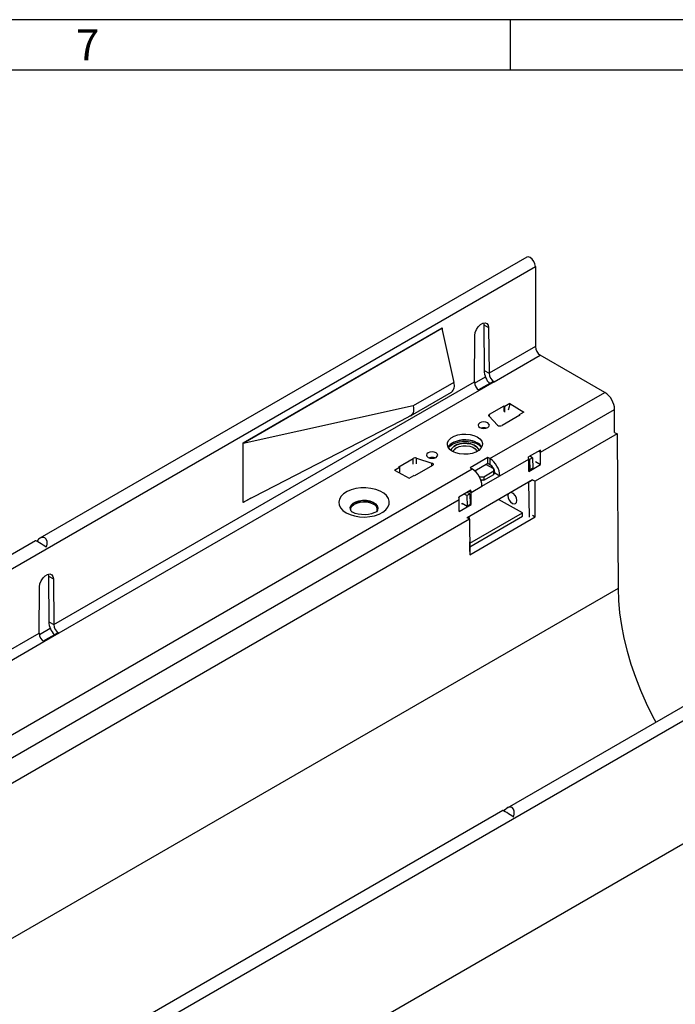
# Model space of a CAD drawing. Units: millimetres. Extents: x 42 to 2478, y 42 to 1740.
# Drawn here: x 1985 to 2219, y 1390 to 1740 of the extents above; entities that cross this region are included whole.
import ezdxf

# ---------------------------------------------------------------- set-up
doc = ezdxf.new("R2010")
doc.units = ezdxf.units.MM
doc.header["$LTSCALE"] = 6
doc.layers.add('HAURATON_FRAME_LOGO', color=1, linetype='Continuous')
doc.layers.add('HAURATON_PRODUCT_CONTOUR', color=7, linetype='Continuous', lineweight=25)
doc.styles.add('SLDTEXTSTYLE1', font='GOTHIC.TTF', dxfattribs={"width": 0.913})

msp = doc.modelspace()

# ---------------------------------------------------------------- linework, layer by layer
at = {"layer": 'HAURATON_FRAME_LOGO'}
for p, q in [((2478, 1740), (42, 1740)), ((2160, 1722), (2160, 1740)), ((2460, 1722), (60, 1722))]:
    msp.add_line(p, q, dxfattribs=at)
at = {"layer": 'HAURATON_PRODUCT_CONTOUR'}
for p, q in [((2165.73, 1655.5), (1992.55, 1555.53)), ((1819.14, 1450.4), (2168.81, 1652.25)), ((2168.81, 1652.25), (2168.81, 1623.71)), ((2064.86, 1589.43), (2135.71, 1630.33)), ((2135.57, 1630.09), (2064.86, 1589.27)), ((2135.43, 1630.17), (2135.57, 1630.09)), ((2135.57, 1630.09), (2139.81, 1610.99)), ((2135.71, 1630.33), (2135.71, 1629.45)), ((2150.34, 1632.15), (2150.42, 1631.5)), ((2150.42, 1631.5), (2152.19, 1630.48)), ((2150.42, 1631.5), (2150.56, 1615.22)), ((2152.19, 1630.48), (2152.32, 1614.2)), ((2147.1, 1611.19), (2147.24, 1627.62)), ((2168.81, 1623.71), (2152.32, 1614.2)), ((2154.13, 1611.16), (2170.57, 1620.65)), ((2193.48, 1607.43), (2170.57, 1620.65)), ((2150.56, 1615.22), (2152.32, 1614.2)), ((2147.18, 1610.67), (2151.09, 1612.93)), ((1997.47, 1524.8), (2147.1, 1611.19)), ((2148.83, 1608.1), (1999.28, 1521.76)), ((2139.81, 1610.99), (2125.32, 1602.62)), ((2153.4, 1611.07), (2148.59, 1608.3)), ((2154.13, 1611.16), (2148.83, 1608.1)), ((2124.39, 1599.08), (2138.92, 1607.47)), ((2152.65, 1583.85), (2193.48, 1607.43)), ((2125.32, 1602.62), (2064.86, 1589.27)), ((2152.54, 1599.63), (2157.67, 1602.59)), ((2157.67, 1602.59), (2157.93, 1602.44)), ((2157.67, 1600.56), (2157.67, 1602.59)), ((2159.7, 1603.46), (2157.93, 1602.44)), ((2157.93, 1600.4), (2157.93, 1602.44)), ((2159.7, 1603.46), (2164.73, 1600.44)), ((2170.68, 1586.1), (2197.02, 1601.3)), ((2197.02, 1593.15), (2197.02, 1601.3)), ((2064.86, 1568.36), (2121.19, 1597.46)), ((2121.19, 1597.46), (2124.56, 1599.18)), ((2155.38, 1595.78), (2152.37, 1598.94)), ((2152.54, 1598.77), (2152.54, 1599.63)), ((2163.33, 1599.32), (2156.96, 1595.65)), ((2164.73, 1600.44), (2163.06, 1599.48)), ((2163.06, 1599.48), (2163.33, 1599.32)), ((2163.06, 1599.17), (2163.06, 1599.48)), ((2197.89, 1592.64), (2168.72, 1575.8)), ((2197.02, 1593.15), (2197.89, 1592.64)), ((2197.89, 1592.64), (2198.22, 1537.64)), ((2064.86, 1589.27), (2064.86, 1589.43)), ((2064.86, 1568.36), (2064.86, 1589.27)), ((2170.62, 1586.89), (2166.37, 1584.44)), ((2120.19, 1580.95), (2125.32, 1583.91)), ((2125.32, 1581.88), (2125.32, 1583.91)), ((2126.51, 1584.01), (2131.99, 1582.28)), ((2126.51, 1581.98), (2126.51, 1584.01)), ((2151.94, 1584.26), (2145.58, 1580.59)), ((2152.65, 1583.85), (2151.94, 1584.26)), ((2151.94, 1582.22), (2151.94, 1584.26)), ((2152.65, 1583.85), (2152.65, 1581.81)), ((2156.18, 1577.73), (2166.44, 1583.65)), ((2166.75, 1583.55), (2166.44, 1583.73)), ((2166.44, 1579.32), (2166.44, 1583.65)), ((2167.81, 1584.16), (2166.75, 1583.55)), ((2166.75, 1583.55), (2166.81, 1579.84)), ((2167.81, 1584.16), (2166.84, 1584.71)), ((2167.81, 1584.16), (2167.87, 1580.46)), ((2169.96, 1586.51), (2170.68, 1586.1)), ((2170.68, 1581.77), (2170.68, 1586.1)), ((1887.48, 1430.78), (2146.28, 1580.18)), ((2118.69, 1579.78), (2120.46, 1580.8)), ((2118.69, 1579.78), (2123.91, 1576.88)), ((2120.46, 1580.8), (2120.19, 1580.95)), ((2120.46, 1580.8), (2120.46, 1578.77)), ((2132.21, 1581.36), (2125.85, 1577.69)), ((2131.99, 1581.23), (2131.99, 1582.28)), ((2145.58, 1580.59), (2146.28, 1580.18)), ((2147.22, 1579.49), (2151.94, 1582.22)), ((2153.99, 1580.28), (2151.23, 1581.81)), ((2151.94, 1582.22), (2152.65, 1581.81)), ((2153.28, 1581.31), (2153.29, 1580.67)), ((2153.99, 1579.47), (2153.99, 1580.28)), ((2153.99, 1580.28), (2154.01, 1579.04)), ((2166.44, 1579.32), (2170.68, 1581.77)), ((2166.44, 1580.05), (2166.81, 1579.84)), ((2167.87, 1580.46), (2166.81, 1579.84)), ((2168.92, 1582.79), (2170.68, 1581.77)), ((2123.91, 1576.88), (2125.58, 1577.84)), ((2125.85, 1577.69), (2125.58, 1577.84)), ((2167.84, 1576.29), (2144.53, 1562.84)), ((2148.77, 1577.57), (2149.04, 1577.42)), ((2149.04, 1577.42), (2150.45, 1577.43)), ((2149.05, 1577.05), (2149.04, 1577.42)), ((2150.47, 1576.2), (2149.41, 1576.19)), ((2149.82, 1574.05), (2156.18, 1577.72)), ((2150.45, 1577.43), (2153.99, 1579.47)), ((2150.45, 1577.43), (2150.47, 1576.2)), ((2150.47, 1576.2), (2154.01, 1578.24)), ((2154.01, 1578.24), (2153.99, 1579.47)), ((2154.01, 1579.04), (2154.01, 1578.24)), ((2154.42, 1578.74), (2154.01, 1578.51)), ((2154.42, 1578.75), (2156.18, 1577.73)), ((2154.42, 1578.75), (2154.42, 1578.74)), ((2154.42, 1578.74), (2156.18, 1577.72)), ((2156.18, 1577.72), (2156.18, 1577.73)), ((2167.84, 1576.3), (2168.72, 1575.8)), ((2145.93, 1571.81), (2149.82, 1574.06)), ((2150, 1576.19), (2149.51, 1575.91)), ((2149.82, 1574.05), (2149.82, 1574.06)), ((2166.52, 1575.51), (2166.5, 1575.52)), ((2167.58, 1576.12), (2166.52, 1575.51)), ((2166.71, 1563.08), (2166.52, 1575.51)), ((2168.79, 1563.1), (2168.72, 1575.8)), ((1905.51, 1433.02), (2141.69, 1569.36)), ((2067.55, 1569.75), (2064.86, 1568.2)), ((2145.87, 1572.6), (2141.63, 1570.15)), ((2141.69, 1565.03), (2141.69, 1569.36)), ((2144.48, 1570.69), (2143.5, 1571.24)), ((2144.48, 1570.69), (2145.54, 1571.3)), ((2144.48, 1570.69), (2144.54, 1566.98)), ((2145.54, 1571.3), (2144.56, 1571.85)), ((2145.21, 1572.22), (2145.93, 1571.81)), ((2145.54, 1571.3), (2145.6, 1567.6)), ((2145.93, 1567.48), (2145.93, 1571.81)), ((2164.22, 1564.57), (2155.72, 1569.3)), ((2159.14, 1571.27), (2159.05, 1570.76)), ((2064.86, 1568.2), (2064.86, 1568.36)), ((2141.69, 1565.03), (2145.93, 1567.48)), ((2142.76, 1567.98), (2144.54, 1566.98)), ((2142.76, 1567.69), (2142.76, 1567.97)), ((2143.01, 1567.84), (2142.76, 1567.69)), ((2144.54, 1566.98), (2145.6, 1567.6)), ((2145.6, 1567.68), (2145.93, 1567.48)), ((2145.4, 1562.34), (1903.55, 1422.72)), ((2103.05, 1565.62), (2103.06, 1565.59)), ((2112.65, 1565.59), (2112.65, 1565.61)), ((2145.4, 1562.34), (2144.52, 1562.84)), ((2144.55, 1562.82), (2145.31, 1563.26)), ((2145.31, 1563.26), (2145.29, 1563.28)), ((2145.32, 1562.38), (2145.31, 1563.26)), ((2145.4, 1562.34), (2145.47, 1549.64)), ((2145.45, 1553.74), (2164.22, 1564.57)), ((2145.47, 1552.5), (2164.23, 1563.33)), ((2145.47, 1549.64), (2168.79, 1563.1)), ((2164.23, 1563.33), (2164.22, 1564.57)), ((2167.76, 1563.69), (2168.79, 1563.1)), ((2331.97, 1559.53), (2158.8, 1459.56)), ((1985.38, 1354.43), (2335.05, 1556.28)), ((1991, 1554.64), (1816.06, 1453.64)), ((2145.5, 1550.84), (2145.45, 1554.28)), ((1995.48, 1542.75), (1995.56, 1542.1)), ((1995.56, 1542.1), (1997.33, 1541.08)), ((1995.56, 1542.1), (1995.7, 1525.82)), ((1992.25, 1521.79), (1992.38, 1538.23)), ((1997.33, 1541.08), (1997.47, 1524.8)), ((2198.22, 1537.64), (1852.45, 1338.03)), ((1995.7, 1525.82), (1997.47, 1524.8)), ((1841.9, 1435), (1992.25, 1521.79)), ((1992.32, 1521.27), (1996.23, 1523.53)), ((1998.54, 1521.67), (1993.74, 1518.9)), ((1999.28, 1521.76), (1993.97, 1518.7)), ((1993.97, 1518.7), (1843.71, 1431.96)), ((2335.91, 1512.96), (1985.9, 1310.9)), ((2157.24, 1458.67), (1982.3, 1357.68))]:
    msp.add_line(p, q, dxfattribs=at)
at = {"layer": 'HAURATON_PRODUCT_CONTOUR', "flags": 128}
for points in [[(2168.81, 1652.25), (2168.67, 1653.13), (2168.28, 1654.03), (2167.69, 1654.82), (2167, 1655.38), (2166.31, 1655.62), (2165.73, 1655.5)], [(2147.24, 1627.62), (2147.39, 1628.68), (2147.83, 1629.78), (2148.48, 1630.79), (2149.29, 1631.59), (2150.14, 1632.09), (2150.94, 1632.21), (2151.6, 1631.96), (2152.03, 1631.36), (2152.19, 1630.48)], [(2153.4, 1611.06), (2153.44, 1611.09), (2153.94, 1611.19), (2154.13, 1611.16)], [(2125.32, 1602.62), (2125.43, 1601.95), (2125.46, 1601.32), (2125.41, 1600.73), (2125.28, 1600.2), (2125.07, 1599.75), (2124.79, 1599.39), (2124.45, 1599.11), (2124.05, 1598.94)], [(2159.7, 1603.46), (2159.55, 1602.31), (2159.15, 1601.1)], [(2152.37, 1598.94), (2152.31, 1599.03), (2152.26, 1599.12), (2152.25, 1599.21), (2152.26, 1599.3), (2152.29, 1599.39), (2152.35, 1599.48), (2152.44, 1599.56), (2152.54, 1599.63)], [(2149.04, 1594.92), (2149.69, 1594.66), (2150.46, 1594.58), (2151.22, 1594.66), (2151.87, 1594.92), (2152.3, 1595.29), (2152.46, 1595.73), (2152.3, 1596.17), (2151.87, 1596.55), (2151.22, 1596.8), (2150.46, 1596.89), (2149.69, 1596.8), (2149.04, 1596.55), (2148.61, 1596.17), (2148.46, 1595.73), (2148.61, 1595.29), (2149.04, 1594.92)], [(2148.16, 1591.55), (2149.09, 1590.86), (2149.71, 1590.07), (2149.98, 1589.21), (2149.89, 1588.35), (2149.44, 1587.52), (2148.66, 1586.77), (2147.59, 1586.16), (2146.3, 1585.71), (2144.86, 1585.45), (2143.36, 1585.39), (2141.88, 1585.55), (2140.5, 1585.91), (2139.32, 1586.44), (2138.39, 1587.13), (2137.77, 1587.92), (2137.5, 1588.78), (2137.59, 1589.65), (2138.04, 1590.48), (2138.82, 1591.22), (2139.88, 1591.84), (2141.17, 1592.29), (2142.61, 1592.55), (2144.12, 1592.6), (2145.6, 1592.44), (2146.97, 1592.08), (2148.16, 1591.55)], [(2137.74, 1587.98), (2138.04, 1588.44), (2138.82, 1589.18), (2139.88, 1589.79), (2141.17, 1590.24), (2142.61, 1590.5), (2144.12, 1590.56), (2145.6, 1590.4), (2146.97, 1590.04), (2148.16, 1589.51)], [(2137.9, 1587.7), (2138.39, 1588.28), (2139.32, 1588.96), (2140.51, 1589.5), (2141.88, 1589.87), (2143.37, 1590.04), (2144.87, 1590), (2146.31, 1589.76), (2147.6, 1589.33), (2148.66, 1588.74), (2149.44, 1588.01), (2149.62, 1587.77)], [(2148.72, 1586.82), (2148.51, 1587.41), (2147.92, 1588.1), (2147.03, 1588.67), (2145.89, 1589.08), (2144.59, 1589.3), (2143.23, 1589.32), (2141.91, 1589.12), (2140.72, 1588.73), (2139.76, 1588.17), (2139.09, 1587.49), (2138.78, 1586.8)], [(2138.78, 1586.8), (2139.09, 1587.47), (2139.76, 1588.15), (2140.72, 1588.71), (2141.91, 1589.1), (2143.23, 1589.3), (2144.59, 1589.28), (2145.89, 1589.06), (2147.03, 1588.65), (2147.92, 1588.08), (2148.51, 1587.39), (2148.72, 1586.82)], [(2140.74, 1587.72), (2141.76, 1588.16), (2142.96, 1588.41), (2144.23, 1588.45), (2145.45, 1588.27), (2146.52, 1587.9), (2147.35, 1587.37), (2147.85, 1586.71), (2147.98, 1586.34)], [(2130.66, 1584.3), (2131.31, 1584.05), (2132.07, 1583.96), (2132.84, 1584.05), (2133.49, 1584.3), (2133.92, 1584.68), (2134.07, 1585.12), (2133.92, 1585.56), (2133.49, 1585.93), (2132.84, 1586.18), (2132.07, 1586.27), (2131.31, 1586.18), (2130.66, 1585.93), (2130.22, 1585.56), (2130.07, 1585.12), (2130.22, 1584.68), (2130.66, 1584.3)], [(2131.99, 1582.28), (2132.17, 1582.2), (2132.33, 1582.1), (2132.44, 1581.98), (2132.5, 1581.85), (2132.5, 1581.72), (2132.45, 1581.59), (2132.36, 1581.47), (2132.21, 1581.36)], [(2101.48, 1564.6), (2102.89, 1563.93), (2104.51, 1563.45), (2106.26, 1563.16), (2108.08, 1563.08), (2109.89, 1563.21), (2111.62, 1563.55), (2113.19, 1564.09), (2114.54, 1564.79), (2115.62, 1565.64), (2116.38, 1566.6), (2116.79, 1567.62), (2116.84, 1568.67), (2116.52, 1569.71), (2115.84, 1570.69), (2114.84, 1571.57), (2113.55, 1572.31), (2112.03, 1572.89), (2110.33, 1573.28), (2108.54, 1573.47), (2106.71, 1573.44), (2104.94, 1573.2), (2103.28, 1572.76), (2101.81, 1572.14), (2100.59, 1571.36), (2099.66, 1570.45), (2099.07, 1569.46), (2098.84, 1568.41), (2098.98, 1567.36), (2099.48, 1566.35), (2100.33, 1565.42), (2101.48, 1564.6)], [(2103.57, 1564.84), (2103.41, 1565.03), (2103, 1565.76), (2102.96, 1566.54), (2103.27, 1567.29), (2103.93, 1567.96), (2104.88, 1568.51), (2106.05, 1568.89), (2107.35, 1569.07), (2108.69, 1569.05), (2109.97, 1568.81), (2111.09, 1568.39), (2111.97, 1567.81), (2112.54, 1567.11), (2112.77, 1566.34), (2112.64, 1565.57), (2112.26, 1564.98)], [(2103.15, 1565.41), (2103.13, 1565.49), (2103.18, 1566.23), (2103.57, 1566.94), (2104.28, 1567.57), (2105.25, 1568.06), (2106.42, 1568.38), (2107.69, 1568.5), (2108.98, 1568.43), (2110.18, 1568.15), (2111.21, 1567.7)], [(2104.41, 1568.08), (2105.47, 1568.54), (2106.7, 1568.82), (2108.02, 1568.9), (2109.33, 1568.77), (2110.52, 1568.44), (2111.52, 1567.94), (2112.25, 1567.3), (2112.65, 1566.57), (2112.7, 1565.8), (2112.65, 1565.62)], [(2160.68, 1567.94), (2161.29, 1567.74), (2161.8, 1567.86), (2162.14, 1568.27), (2162.25, 1568.91)], [(2112.52, 1565.23), (2112.52, 1565.24), (2112.39, 1565.11), (2112.01, 1564.84), (2111.37, 1564.53), (2110.49, 1564.23), (2109.42, 1564.01), (2108.21, 1563.91), (2106.96, 1563.94), (2105.77, 1564.1), (2104.74, 1564.38), (2103.94, 1564.71), (2103.73, 1564.82), (2103.47, 1564.98), (2103.22, 1565.2), (2103.2, 1565.21)], [(1992.38, 1538.23), (1992.54, 1539.29), (1992.97, 1540.39), (1993.63, 1541.4), (1994.43, 1542.2), (1995.28, 1542.69), (1996.09, 1542.82), (1996.74, 1542.57), (1997.18, 1541.96), (1997.33, 1541.08)], [(2198.22, 1537.64), (2198.37, 1533.39), (2198.77, 1529.02), (2199.42, 1524.55), (2200.32, 1520), (2201.45, 1515.39), (2202.82, 1510.75), (2204.42, 1506.09), (2206.23, 1501.45), (2208.26, 1496.83), (2210.49, 1492.27), (2211.65, 1490.08)], [(1998.55, 1521.66), (1998.58, 1521.7), (1999.08, 1521.79), (1999.28, 1521.76)]]:
    msp.add_lwpolyline(points, dxfattribs=at)
at = {"layer": 'HAURATON_PRODUCT_CONTOUR'}
for centre, radius, start, end in [((2172.64, 1623.89), 3.84, 182.6055, 237.3945), ((2157.9, 1615.55), 7.35, 182.571, 222.7984), ((2156.16, 1614.43), 3.84, 183.3619, 238.1422), ((2136.98, 1609.83), 3.06, 309.3289, 22.2613), ((2150.94, 1611.31), 3.84, 181.8578, 236.6381), ((2189.34, 1600.95), 7.68, 2.6055, 57.3945), ((2150.46, 1591.57), 3.27, 73.4103, 106.5897), ((2150.48, 1591.66), 3.16, 74.2573, 106.2573), ((2156.27, 1596.91), 1.44, 231.7756, 298.7954), ((2143.88, 1580.8), 9.74, 67.8513, 123.8094), ((2141.66, 1585.71), 2.21, 114.4823, 163.8512), ((2146.5, 1586.22), 3.68, 28.4767, 63.172), ((2165.3, 1586.08), 5.38, 0.1869, 8.669), ((2126.03, 1582.52), 1.57, 72.3631, 117.0659), ((2132.07, 1580.96), 3.27, 73.4103, 106.5897), ((2132.1, 1581.04), 3.16, 74.2573, 106.2573), ((2148.51, 1577.38), 7.68, 2.6055, 57.3945), ((2161.06, 1583.63), 5.38, 0.1869, 8.669), ((2142.14, 1573.71), 7.68, 2.6055, 57.3945), ((2150.58, 1578.57), 3.84, 2.6055, 57.3945), ((2136.31, 1569.34), 5.38, 0.1869, 8.669), ((2140.55, 1571.79), 5.38, 0.1869, 8.669), ((2162.21, 1570.7), 3.16, 178.9207, 241.074), ((2159.13, 1568.89), 3.12, 0.3439, 71.2596), ((2105.19, 1566.05), 2.18, 110.9441, 191.928), ((2110.43, 1565.7), 2.15, 352.1615, 68.7395), ((2003.04, 1526.15), 7.35, 182.571, 222.7984), ((2001.3, 1525.03), 3.84, 183.3619, 238.1422), ((1996.09, 1521.91), 3.84, 181.8578, 236.6381)]:
    msp.add_arc(centre, radius, start, end, dxfattribs=at)
for centre, major_axis, ratio, start_param, end_param in [((1992.71, 1552.68), (1.51, 3.03), 0.61436, 4.891809, 7.598612), ((1993.39, 1553.07), (2.39, -1.56), 0.057514, 0.973705, 3.112423), ((2159.63, 1457.1), (2.39, -1.56), 0.057514, 0.973705, 3.112423), ((2158.95, 1456.71), (1.51, 3.03), 0.61436, 4.891809, 7.598612)]:
    msp.add_ellipse(centre, major_axis=major_axis, ratio=ratio, start_param=start_param, end_param=end_param, dxfattribs=at)

# ---------------------------------------------------------------- texts
at = {"layer": 'HAURATON_FRAME_LOGO', "insert": (2005.29, 1736.61), "char_height": 11.11, "attachment_point": 1, "style": 'SLDTEXTSTYLE1'}
msp.add_mtext('7', dxfattribs=at)

doc.saveas('drawing.dxf')
